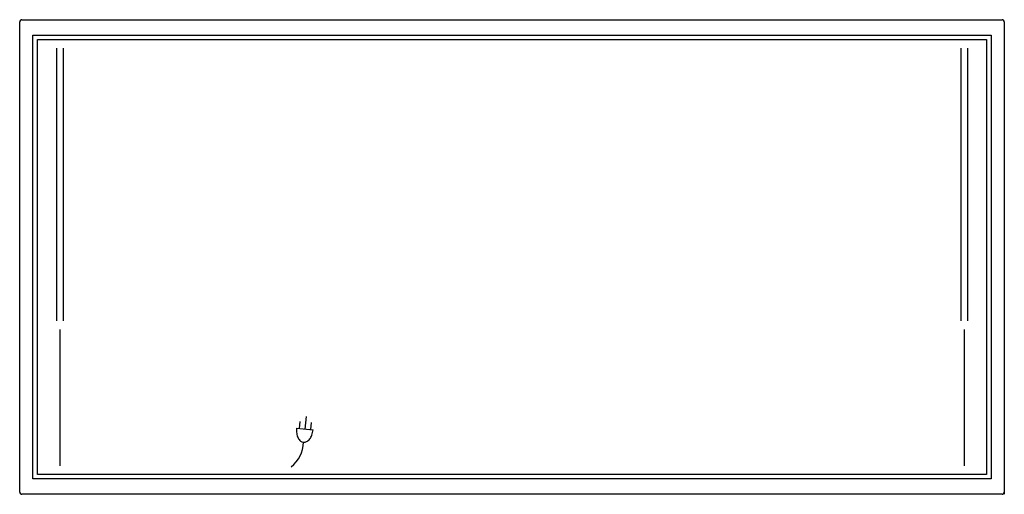
# Model space of a CAD drawing. Extents: x 0 to 56, y -27 to 0.
import ezdxf

# ---------------------------------------------------------------- set-up
doc = ezdxf.new("R2010")
doc.units = 0
doc.header["$LTSCALE"] = 10
doc.header["$MEASUREMENT"] = 0
for name, color, linetype in [('200', 2, 'CONTINUOUS'), ('204', 1, 'CONTINUOUS'), ('350', 3, 'CONTINUOUS')]:
    doc.layers.add(name, color=color, linetype=linetype)

msp = doc.modelspace()

# ---------------------------------------------------------------- linework, layer by layer
at = {"layer": '200'}
for p, q in [((0.125, 0), (55.875, 0)), ((0, -26.875), (0, -0.125)), ((56, -0.125), (56, -27)), ((0.75, -0.875), (55.25, -0.875)), ((0.75, -26.125), (0.75, -0.875)), ((55.25, -0.875), (55.25, -26.125)), ((1.005, -1.129), (54.995, -1.129)), ((1.005, -25.871), (1.005, -1.129)), ((54.995, -1.129), (54.995, -25.871)), ((55.25, -26.125), (0.75, -26.125)), ((54.995, -25.871), (1.005, -25.871)), ((55.875, -27), (0.125, -27))]:
    msp.add_line(p, q, dxfattribs=at)
for centre, start, end in [((55.875, -0.125), 0, 90), ((0.125, -0.125), 90, 180), ((0.125, -26.875), 180, 270), ((55.875, -26.875), 270, 0)]:
    msp.add_arc(centre, 0.125, start, end, dxfattribs=at)
at = {"layer": '204'}
for p, q in [((2.091, -1.625), (2.091, -17.125)), ((2.466, -1.625), (2.466, -17.125)), ((53.534, -1.625), (53.534, -17.125)), ((53.909, -1.625), (53.909, -17.125)), ((2.278, -17.625), (2.278, -25.375)), ((53.722, -17.625), (53.722, -25.375))]:
    msp.add_line(p, q, dxfattribs=at)
at = {"layer": '350'}
for p, q in [((15.912, -23.255), (15.953, -22.857)), ((16.233, -23.288), (16.308, -22.576)), ((16.555, -23.322), (16.597, -22.924)), ((15.75, -23.238), (16.687, -23.336))]:
    msp.add_line(p, q, dxfattribs=at)
for centre, radius, start, end in [((16.949, -23.363), 1.206, 174.0542, 188.5476), ((15.488, -23.211), 1.206, 339.5608, 354.0542), ((14.378, -24.022), 1.76, 306.852, 359.4417), ((16.579, -23.419), 0.832, 188.5476, 206.0209), ((16.337, -23.537), 0.562, 206.0209, 230.4804), ((16.172, -23.737), 0.302, 230.4804, 264.0542), ((16.172, -23.737), 0.302, 264.0542, 297.628), ((16.051, -23.507), 0.562, 297.628, 322.0875), ((15.839, -23.342), 0.832, 322.0875, 339.5608)]:
    msp.add_arc(centre, radius, start, end, dxfattribs=at)

doc.saveas('drawing.dxf')
